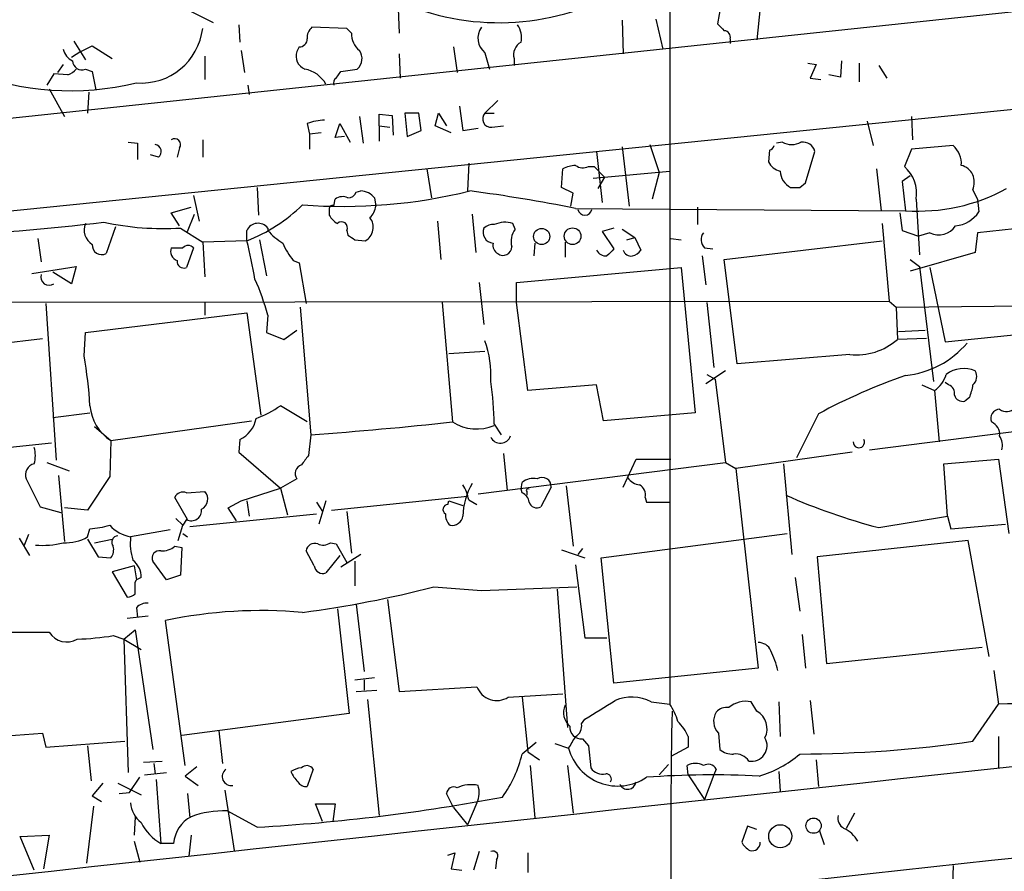
# Model space of a CAD drawing. Extents: x 9 to 1056, y 1013 to 1887.
# Drawn here: x 417 to 489, y 1423 to 1485 of the extents above; entities that cross this region are included whole.
import ezdxf

# ---------------------------------------------------------------- set-up
doc = ezdxf.new("R2010")
doc.units = 0
doc.header["$MEASUREMENT"] = 0
doc.layers.add('MAIN', color=5, linetype='CONTINUOUS')

msp = doc.modelspace()

# ---------------------------------------------------------------- linework, layer by layer
at = {"layer": 'MAIN'}
for p, q in [((539.4113, 1490.6816), (392.43, 1475.0183)), ((444.754, 1486.1943), (444.8387, 1483.8236)), ((429.5987, 1485.4323), (431.292, 1484.5856)), ((464.566, 1485.6863), (464.566, 1434.8863)), ((468.2913, 1485.8556), (468.0373, 1484.501)), ((471.17, 1485.6863), (470.916, 1483.3156)), ((461.0947, 1484.755), (461.1793, 1482.2996)), ((463.55, 1484.8396), (464.058, 1482.6383)), ((433.1547, 1484.4163), (433.2393, 1483.1463)), ((441.0287, 1484.1623), (438.4887, 1484.247)), ((441.3673, 1483.8236), (441.0287, 1484.1623)), ((421.132, 1483.231), (421.9787, 1481.8763)), ((468.9687, 1483.4003), (468.9687, 1483.0616)), ((421.64, 1482.469), (420.9627, 1482.0456)), ((421.64, 1482.469), (422.4867, 1482.8923)), ((422.4867, 1482.8923), (423.926, 1481.961)), ((433.324, 1482.5536), (433.578, 1480.945)), ((437.5573, 1482.8076), (437.388, 1482.469)), ((448.818, 1482.8076), (449.072, 1480.945)), ((409.0247, 1470.1076), (530.098, 1482.3843)), ((430.6993, 1482.1303), (430.6993, 1480.437)), ((444.8387, 1482.2996), (444.9233, 1480.5216)), ((451.104, 1482.3843), (451.4427, 1481.199)), ((453.2207, 1481.961), (453.2207, 1481.453)), ((477.0967, 1481.7916), (477.012, 1480.6063)), ((420.37, 1481.5376), (419.9467, 1480.945)), ((421.9787, 1481.199), (422.4867, 1481.0296)), ((422.4867, 1481.0296), (422.7407, 1479.675)), ((440.2667, 1480.5216), (440.6053, 1481.0296)), ((440.6053, 1481.0296), (441.7907, 1481.199)), ((474.6413, 1481.6223), (475.234, 1481.5376)), ((475.234, 1481.5376), (474.8107, 1480.5216)), ((478.3667, 1481.6223), (478.3667, 1480.2676)), ((479.806, 1481.453), (480.3987, 1480.5216)), ((419.6927, 1480.8603), (419.1847, 1480.0136)), ((420.7087, 1480.7756), (419.6927, 1480.8603)), ((474.8107, 1480.5216), (475.5727, 1480.437)), ((477.012, 1480.6063), (476.1653, 1480.7756)), ((419.354, 1479.7596), (420.4547, 1477.7276)), ((433.832, 1480.0136), (433.9167, 1479.3363)), ((422.2327, 1479.5056), (422.148, 1477.9816)), ((452.0353, 1478.913), (451.104, 1477.9816)), ((449.2413, 1478.4896), (449.4953, 1476.7116)), ((441.96, 1477.7276), (442.214, 1475.7803)), ((443.3993, 1477.0503), (443.3993, 1477.897)), ((443.3993, 1477.897), (444.3307, 1477.8123)), ((444.3307, 1477.8123), (444.4153, 1476.373)), ((446.278, 1477.9816), (445.262, 1477.9816)), ((445.262, 1477.9816), (445.4313, 1476.2883)), ((446.4473, 1476.7116), (446.278, 1477.9816)), ((447.4633, 1477.0503), (447.7173, 1477.9816)), ((447.7173, 1477.9816), (448.31, 1477.0503)), ((451.104, 1477.9816), (451.7813, 1477.9816)), ((482.1767, 1477.7276), (482.2613, 1476.0343)), ((438.15, 1477.2196), (438.3193, 1476.4576)), ((440.182, 1476.2036), (440.5207, 1477.2196)), ((440.5207, 1477.2196), (441.2827, 1475.865)), ((443.3993, 1477.0503), (443.3993, 1475.9496)), ((443.3993, 1477.0503), (444.1613, 1476.9656)), ((448.6487, 1476.5423), (447.4633, 1477.0503)), ((449.4953, 1476.7116), (450.596, 1476.881)), ((451.612, 1476.9656), (452.4587, 1477.0503)), ((478.9593, 1477.389), (479.3827, 1475.611)), ((430.53, 1476.0343), (430.53, 1474.7643)), ((439.166, 1476.5423), (438.3193, 1476.4576)), ((438.3193, 1476.4576), (438.3193, 1475.357)), ((440.8593, 1476.2883), (440.182, 1476.2036)), ((445.4313, 1476.2883), (446.4473, 1476.7116)), ((425.1113, 1475.865), (425.7887, 1475.7803)), ((425.7887, 1475.7803), (425.7887, 1474.595)), ((428.8367, 1475.4416), (428.6673, 1474.7643)), ((461.0947, 1475.5263), (461.6027, 1471.2083)), ((463.1267, 1475.6956), (463.804, 1473.6636)), ((472.7787, 1475.865), (472.3553, 1475.7803)), ((482.1767, 1475.357), (481.6687, 1474.087)), ((485.2247, 1475.611), (482.1767, 1475.357)), ((427.3127, 1474.7643), (426.72, 1474.9336)), ((459.232, 1475.1876), (459.6553, 1471.4623)), ((471.8473, 1475.2723), (471.7627, 1474.4256)), ((474.472, 1472.9016), (475.1493, 1475.1876)), ((446.8707, 1473.9176), (447.2093, 1471.801)), ((449.9187, 1474.341), (449.834, 1472.309)), ((456.692, 1472.563), (456.7767, 1473.9176)), ((458.6393, 1474.087), (459.0627, 1474.087)), ((459.0627, 1474.087), (459.8247, 1473.325)), ((479.6367, 1473.9176), (479.9753, 1470.8696)), ((458.978, 1473.2403), (464.566, 1473.7483)), ((459.8247, 1473.325), (459.3167, 1472.4783)), ((463.804, 1473.6636), (463.296, 1471.7163)), ((482.092, 1473.4096), (481.4993, 1472.9863)), ((434.5093, 1472.563), (434.594, 1470.531)), ((457.5387, 1472.1396), (456.692, 1472.563)), ((474.0487, 1472.563), (474.472, 1472.9016)), ((481.4993, 1472.9863), (481.7533, 1470.8696)), ((429.8527, 1471.9703), (430.276, 1470.1076)), ((440.0973, 1471.2083), (440.182, 1471.7163)), ((441.706, 1472.2243), (442.0447, 1472.309)), ((443.0607, 1471.801), (443.1453, 1471.2083)), ((457.3693, 1471.2083), (457.5387, 1472.1396)), ((482.5153, 1471.7163), (482.7693, 1467.6523)), ((487.0027, 1471.7163), (487.0873, 1470.785)), ((428.244, 1470.7003), (429.6833, 1471.1236)), ((439.7587, 1471.039), (439.7587, 1470.531)), ((457.708, 1471.039), (481.7533, 1470.8696)), ((466.598, 1471.1236), (466.598, 1469.8536)), ((428.8367, 1469.769), (428.244, 1470.7003)), ((429.4293, 1469.3456), (429.9373, 1470.6156)), ((450.1727, 1470.6156), (450.4267, 1467.8216)), ((481.33, 1470.7003), (481.4993, 1469.4303)), ((496.316, 1470.277), (487.0027, 1469.261)), ((424.18, 1469.6843), (423.5027, 1467.737)), ((428.9213, 1469.5996), (430.53, 1468.5836)), ((435.2713, 1469.5996), (435.2713, 1469.4303)), ((447.6327, 1470.1076), (447.8867, 1467.3136)), ((453.3053, 1469.515), (453.136, 1469.9383)), ((460.502, 1469.5996), (459.6553, 1469.3456)), ((480.06, 1469.9383), (480.568, 1464.2656)), ((418.5073, 1468.8376), (418.7613, 1467.1443)), ((433.7473, 1468.6683), (433.7473, 1469.4303)), ((441.0287, 1469.4303), (441.1133, 1469.0916)), ((459.6553, 1469.3456), (460.502, 1468.0756)), ((461.0947, 1469.515), (462.026, 1468.9223)), ((461.4333, 1468.753), (462.026, 1468.9223)), ((462.026, 1468.9223), (462.4493, 1467.991)), ((464.6507, 1468.8376), (465.4127, 1468.753)), ((481.4993, 1469.4303), (482.6847, 1469.007)), ((483.5313, 1469.261), (482.6847, 1469.007)), ((487.0027, 1469.261), (486.8333, 1467.8216)), ((428.244, 1468.1603), (429.0907, 1468.1603)), ((429.8527, 1468.1603), (429.3447, 1466.721)), ((433.7473, 1468.6683), (430.53, 1468.5836)), ((430.53, 1468.5836), (430.6993, 1466.0436)), ((434.6787, 1468.753), (435.1867, 1466.1283)), ((441.6213, 1468.753), (442.3833, 1468.6683)), ((454.7447, 1468.499), (454.66, 1467.5676)), ((456.946, 1468.5836), (456.946, 1467.483)), ((467.106, 1468.1603), (467.6987, 1468.0756)), ((468.5453, 1467.3136), (480.06, 1468.6683)), ((466.9367, 1467.5676), (467.1907, 1465.451)), ((486.8333, 1467.8216), (482.092, 1466.467)), ((418.084, 1466.2976), (421.3013, 1466.8056)), ((421.3013, 1466.8056), (420.9627, 1465.5356)), ((437.134, 1467.229), (437.5573, 1467.0596)), ((437.5573, 1467.0596), (438.0653, 1464.0963)), ((453.39, 1465.6203), (465.4127, 1466.721)), ((465.4127, 1466.721), (466.4287, 1456.1376)), ((469.4767, 1459.6936), (468.5453, 1467.3136)), ((482.092, 1467.3136), (482.7693, 1466.8056)), ((482.7693, 1466.8056), (483.7853, 1458.4236)), ((483.5313, 1466.721), (484.632, 1461.3023)), ((420.9627, 1465.5356), (419.608, 1466.3823)), ((450.6807, 1465.6203), (451.0193, 1462.5723)), ((453.39, 1464.181), (453.39, 1465.6203)), ((388.1967, 1464.181), (480.568, 1464.2656)), ((419.1, 1464.0963), (419.862, 1452.6663)), ((430.6993, 1464.181), (430.6993, 1463.2496)), ((437.642, 1463.8423), (438.404, 1454.529)), ((447.9713, 1464.181), (448.7333, 1455.4603)), ((454.2367, 1457.7463), (453.39, 1464.181)), ((467.2753, 1464.181), (467.7833, 1459.4396)), ((480.568, 1464.2656), (481.076, 1463.8423)), ((481.076, 1463.8423), (529.7593, 1464.2656)), ((481.076, 1463.8423), (481.1607, 1461.4716)), ((421.9787, 1461.9796), (433.7473, 1463.419)), ((433.7473, 1463.419), (434.7633, 1455.9683)), ((435.2713, 1463.2496), (435.1867, 1461.9796)), ((484.632, 1461.3023), (501.3113, 1462.9956)), ((421.894, 1460.2863), (421.9787, 1461.9796)), ((435.1867, 1461.9796), (436.4567, 1461.4716)), ((436.4567, 1461.4716), (437.388, 1462.149)), ((481.2453, 1462.0643), (483.1927, 1462.149)), ((408.94, 1460.371), (418.846, 1461.5563)), ((483.2773, 1461.5563), (481.1607, 1461.4716)), ((448.4793, 1460.4556), (451.104, 1460.625)), ((477.6893, 1460.371), (469.4767, 1459.6936)), ((468.63, 1459.1856), (467.1907, 1458.2543)), ((467.2753, 1458.9316), (467.868, 1458.593)), ((459.232, 1458.1696), (454.2367, 1457.7463)), ((459.74, 1455.545), (459.232, 1458.1696)), ((467.868, 1458.593), (468.63, 1452.497)), ((482.9387, 1458.1696), (483.87, 1457.7463)), ((484.886, 1458.1696), (484.632, 1458.339)), ((483.87, 1457.7463), (484.2087, 1454.021)), ((438.15, 1455.4603), (436.2027, 1456.6456)), ((486.41, 1457.2383), (486.0713, 1456.9843)), ((419.608, 1455.799), (422.3173, 1456.1376)), ((466.4287, 1456.1376), (459.74, 1455.545)), ((475.4033, 1456.053), (473.7947, 1452.8356)), ((423.8413, 1454.1056), (434.086, 1455.545)), ((451.7813, 1455.291), (452.2893, 1454.529)), ((479.1287, 1453.4283), (494.4533, 1455.3756)), ((422.656, 1455.1216), (423.8413, 1454.1056)), ((438.404, 1454.529), (438.2347, 1453.005)), ((406.7387, 1452.5816), (419.5233, 1453.9363)), ((423.8413, 1454.1056), (423.7567, 1451.481)), ((433.2393, 1454.1903), (433.1547, 1453.259)), ((433.1547, 1453.259), (436.2027, 1450.6343)), ((452.4587, 1453.1743), (452.7127, 1450.465)), ((477.8587, 1453.259), (469.392, 1452.0736)), ((419.1847, 1452.497), (420.7933, 1451.9043)), ((450.596, 1450.211), (468.63, 1452.497)), ((461.1793, 1450.719), (462.1107, 1452.751)), ((462.1107, 1452.751), (464.6507, 1452.751)), ((468.63, 1452.497), (469.392, 1452.0736)), ((472.8633, 1452.4123), (473.456, 1445.8083)), ((484.5473, 1452.4123), (488.5267, 1452.751)), ((484.8013, 1448.6023), (484.5473, 1452.4123)), ((488.5267, 1452.751), (489.2887, 1447.3323)), ((469.392, 1452.0736), (471.0007, 1437.511)), ((417.6607, 1451.3116), (418.6767, 1449.2796)), ((420.0313, 1451.5656), (420.4547, 1446.7396)), ((423.7567, 1451.481), (422.148, 1449.0256)), ((437.388, 1451.3116), (436.2027, 1450.6343)), ((453.7287, 1450.5496), (453.8133, 1451.0576)), ((429.3447, 1450.2956), (430.6993, 1450.3803)), ((433.324, 1449.703), (436.2027, 1450.6343)), ((436.2027, 1450.6343), (436.7107, 1448.687)), ((453.8133, 1450.2956), (453.7287, 1450.5496)), ((454.152, 1450.3803), (454.152, 1450.1263)), ((455.93, 1450.719), (455.168, 1449.2796)), ((457.0307, 1450.8036), (457.5387, 1446.401)), ((429.4293, 1448.3483), (428.498, 1449.957)), ((432.3927, 1449.195), (433.324, 1449.703)), ((433.7473, 1449.703), (433.9167, 1448.6023)), ((438.8273, 1449.6183), (439.2507, 1448.941)), ((439.5047, 1449.703), (438.9967, 1448.0096)), ((439.928, 1449.0256), (449.834, 1450.0416)), ((448.3947, 1449.449), (448.4793, 1449.703)), ((448.4793, 1449.703), (449.4953, 1449.3643)), ((449.9187, 1449.7876), (450.5113, 1449.449)), ((462.788, 1449.957), (462.8727, 1449.6183)), ((462.8727, 1449.6183), (464.566, 1449.6183)), ((418.6767, 1449.2796), (420.2007, 1448.8563)), ((422.148, 1449.0256), (420.4547, 1449.195)), ((429.5987, 1447.8403), (438.8273, 1448.7716)), ((432.9853, 1448.2636), (432.3927, 1449.195)), ((441.0287, 1448.941), (441.3673, 1445.893)), ((428.5827, 1448.433), (429.0907, 1447.925)), ((429.3447, 1448.3483), (429.0907, 1447.925)), ((479.806, 1447.7556), (484.8013, 1448.6023)), ((484.8013, 1448.6023), (485.0553, 1447.671)), ((422.148, 1447.0783), (422.3173, 1447.671)), ((428.1593, 1447.5863), (425.2807, 1447.0783)), ((428.752, 1446.8243), (429.0907, 1447.925)), ((429.0907, 1447.3323), (429.4293, 1447.0783)), ((459.5707, 1445.5543), (473.1173, 1447.3323)), ((485.0553, 1447.671), (489.0347, 1448.0096)), ((417.1527, 1446.9936), (417.9147, 1445.7236)), ((417.83, 1447.2476), (417.4913, 1446.401)), ((422.148, 1446.909), (422.91, 1445.639)), ((422.656, 1446.655), (423.926, 1446.909)), ((439.8433, 1446.655), (440.2667, 1446.5703)), ((486.3253, 1446.8243), (475.3187, 1445.639)), ((487.8493, 1438.3576), (486.3253, 1446.8243)), ((428.498, 1446.401), (429.006, 1446.3163)), ((429.006, 1446.3163), (428.9213, 1444.2843)), ((438.658, 1444.9616), (438.0653, 1446.0623)), ((440.2667, 1446.5703), (441.0287, 1445.2156)), ((456.692, 1446.147), (458.3853, 1445.5543)), ((458.216, 1446.2316), (457.8773, 1445.8083)), ((422.91, 1445.639), (423.8413, 1445.5543)), ((427.9053, 1443.9456), (426.8893, 1445.3003)), ((440.5207, 1445.7236), (439.5047, 1444.4536)), ((442.0447, 1445.8083), (440.6053, 1444.877)), ((441.6213, 1445.3003), (441.6213, 1443.5223)), ((460.502, 1436.4103), (459.5707, 1445.5543)), ((475.3187, 1445.639), (475.996, 1437.8496)), ((425.5347, 1444.9616), (423.926, 1444.5383)), ((423.926, 1444.5383), (425.0267, 1442.6756)), ((425.5347, 1444.9616), (425.704, 1443.9456)), ((457.708, 1445.0463), (458.3853, 1439.7123)), ((425.6193, 1443.7763), (425.704, 1443.9456)), ((426.0427, 1444.115), (425.704, 1443.9456)), ((428.9213, 1444.2843), (427.9053, 1443.9456)), ((473.71, 1444.115), (474.0487, 1441.6596)), ((447.3787, 1443.4376), (450.85, 1443.1836)), ((450.85, 1443.1836), (457.7927, 1443.4376)), ((456.3533, 1443.2683), (457.1153, 1433.193)), ((443.992, 1442.5063), (444.8387, 1435.8176)), ((425.704, 1441.9136), (425.7887, 1441.2363)), ((440.3513, 1441.829), (441.198, 1434.209)), ((441.706, 1442.1676), (442.2987, 1437.257)), ((425.0267, 1441.1516), (426.5507, 1441.321)), ((429.26, 1430.399), (427.8207, 1440.9823)), ((411.1413, 1440.1356), (419.354, 1440.1356)), ((424.7727, 1439.6276), (425.6193, 1440.305)), ((425.6193, 1440.305), (426.8893, 1431.5843)), ((424.0107, 1439.8816), (424.7727, 1439.6276)), ((424.7727, 1439.6276), (426.0427, 1438.8656)), ((424.7727, 1439.6276), (425.1113, 1429.891)), ((458.3853, 1439.7123), (459.994, 1439.7123)), ((474.218, 1439.9663), (474.472, 1437.511)), ((475.996, 1437.8496), (487.3413, 1439.035)), ((471.0007, 1437.511), (460.502, 1436.4103)), ((488.188, 1437.3416), (488.5267, 1434.8863)), ((441.6213, 1436.6643), (443.0607, 1436.8336)), ((442.2987, 1436.6643), (442.2987, 1435.9023)), ((441.706, 1435.8176), (443.23, 1435.9023)), ((444.8387, 1435.8176), (450.5113, 1436.1563)), ((442.5527, 1435.225), (443.3993, 1426.7583)), ((452.7973, 1435.3943), (456.7767, 1435.6483)), ((453.8133, 1435.3943), (454.2367, 1431.415)), ((474.8107, 1435.1403), (475.0647, 1432.685)), ((463.2113, 1435.0556), (464.566, 1434.8863)), ((470.916, 1434.3783), (470.4927, 1435.0556)), ((472.5247, 1435.0556), (472.6093, 1432.5156)), ((486.664, 1432.177), (488.5267, 1434.8863)), ((441.198, 1434.209), (429.006, 1432.6003)), ((458.1313, 1433.447), (458.3853, 1433.7856)), ((413.258, 1432.3463), (418.846, 1432.7696)), ((418.846, 1432.7696), (419.1, 1431.7536)), ((431.7153, 1432.939), (431.9693, 1430.5683)), ((458.216, 1432.3463), (458.6393, 1431.8383)), ((465.9207, 1432.5156), (465.9207, 1431.7536)), ((468.122, 1432.7696), (468.2067, 1431.5843)), ((488.5267, 1432.5156), (488.5267, 1430.2296)), ((419.1, 1431.7536), (424.8573, 1432.177)), ((422.148, 1431.8383), (422.402, 1429.2983)), ((454.8293, 1432.0923), (453.8133, 1431.2456)), ((456.184, 1432.0076), (457.2, 1431.669)), ((458.6393, 1431.8383), (458.8087, 1430.2296)), ((465.9207, 1431.7536), (464.6507, 1431.0763)), ((454.2367, 1431.415), (455.0833, 1430.8223)), ((475.234, 1430.8223), (475.4033, 1428.875)), ((426.212, 1430.653), (427.5667, 1430.7376)), ((426.974, 1430.5683), (427.0587, 1429.8063)), ((430.1067, 1430.3143), (429.26, 1429.637)), ((438.5733, 1430.145), (438.15, 1428.875)), ((454.406, 1430.399), (454.7447, 1426.589)), ((457.1153, 1430.399), (457.5387, 1426.9276)), ((463.804, 1429.7216), (464.4813, 1430.4836)), ((465.9207, 1429.7216), (465.836, 1430.399)), ((467.9527, 1430.145), (467.7833, 1429.7216)), ((425.196, 1428.4516), (425.958, 1429.5523)), ((426.2967, 1429.7216), (427.9053, 1429.891)), ((427.1433, 1429.383), (427.482, 1424.7263)), ((429.26, 1429.637), (430.1913, 1428.9596)), ((465.9207, 1429.7216), (467.106, 1427.9436)), ((467.7833, 1429.7216), (467.106, 1427.9436)), ((472.5247, 1429.9756), (472.6093, 1428.5363)), ((423.2487, 1429.129), (422.4867, 1428.1976)), ((424.3493, 1429.129), (426.0427, 1428.2823)), ((422.4867, 1428.1976), (423.164, 1427.7743)), ((424.434, 1428.367), (425.196, 1428.4516)), ((429.4293, 1428.367), (429.5987, 1426.589)), ((432.1387, 1428.621), (432.816, 1424.2183)), ((448.818, 1427.351), (448.31, 1428.367)), ((422.5713, 1427.4356), (422.0633, 1423.287)), ((439.2507, 1426.335), (438.7427, 1427.605)), ((438.7427, 1427.605), (440.182, 1427.605)), ((440.182, 1427.605), (440.0127, 1426.335)), ((448.818, 1427.351), (449.834, 1426.081)), ((450.5113, 1427.6896), (449.834, 1426.081)), ((425.6193, 1426.6736), (425.5347, 1425.319)), ((434.5093, 1425.9116), (432.308, 1427.097)), ((478.028, 1426.9276), (477.4353, 1425.827)), ((470.2387, 1425.9963), (469.8153, 1424.811)), ((470.916, 1425.7423), (470.2387, 1425.9963)), ((417.2373, 1425.2343), (419.354, 1425.319)), ((418.2533, 1422.779), (417.2373, 1425.2343)), ((419.354, 1425.319), (418.9307, 1422.8636)), ((429.6833, 1425.319), (429.514, 1423.795)), ((475.488, 1425.6576), (475.8267, 1424.6416)), ((425.5347, 1424.8956), (425.958, 1423.3716)), ((428.4133, 1424.7263), (427.482, 1424.7263)), ((448.3947, 1423.8796), (448.9027, 1424.049)), ((448.9027, 1424.049), (448.6487, 1422.8636)), ((450.6807, 1424.1336), (450.2573, 1422.779)), ((454.2367, 1424.049), (454.2367, 1422.6096)), ((451.9507, 1423.541), (451.866, 1422.8636)), ((485.2247, 1423.1176), (485.14, 1420.5776)), ((448.6487, 1422.8636), (449.4107, 1422.779))]:
    msp.add_line(p, q, dxfattribs=at)
for centre, radius in [((455.2355, 1468.9859), 0.5892), ((457.4897, 1469.0082), 0.6059), ((475.0479, 1426.023), 0.5572), ((472.6249, 1425.25), 0.841)]:
    msp.add_circle(centre, radius, dxfattribs=at)
for centre, radius, start, end in [((452.1223, 1502.6263), 18.0495, 240.792807, 293.78335), ((426.0363, 1484.696), 4.5253, 265.788812, 353.226921), ((439.1358, 1483.497), 0.9906, 130.787625, 185.602387), ((451.9496, 1483.4483), 1.3591, 144.007032, 231.524541), ((452.1197, 1483.4849), 1.6442, 348.116008, 34.503857), ((595.2912, 1611.2469), 179.6053, 224.885409, 225.114592), ((468.5265, 1483.532), 0.4614, 343.41494, 87.66472), ((437.5714, 1483.3862), 0.5788, 268.604026, 1.395974), ((442.8954, 1483.7634), 1.5292, 177.743981, 232.289319), ((421.6263, 1482.949), 1.2941, 193.891284, 243.423069), ((438.331, 1482.1358), 1.0001, 160.539627, 249.497594), ((441.1303, 1481.9694), 1.0147, 310.603744, 35.149756), ((454.2156, 1482.2361), 1.0322, 118.143992, 195.456665), ((421.7106, 1481.8058), 0.6635, 181.226407, 293.837087), ((420.9182, 1500.2201), 20.6007, 248.677102, 283.43325), ((420.3697, 1481.8765), 1.1519, 287.115163, 323.973724), ((437.5319, 1478.9721), 2.2717, 29.720479, 78.605484), ((440.436, 1480.1829), 0.3787, 116.558284, 206.558284), ((439.603, 1473.2566), 4.221, 92.484836, 110.135029), ((451.5274, 1477.5583), 0.5987, 135.006767, 278.123335), ((428.498, 1475.6956), 0.4234, 323.132809, 126.867191), ((426.9908, 1475.1768), 0.5232, 307.967182, 82.54357), ((471.7201, 1475.7382), 0.483, 285.270726, 344.729274), ((473.456, 1477.1343), 1.4387, 241.915566, 298.084434), ((474.2688, 1474.9676), 0.9076, 14.028588, 98.58633), ((484.0818, 1474.2988), 1.7402, 355.808116, 48.944786), ((457.8221, 1471.9188), 2.2557, 92.899444, 117.610188), ((458.2433, 1474.8962), 0.9009, 233.544775, 296.075842), ((472.9198, 1475.0041), 1.2937, 206.563071, 256.111999), ((479.9816, 1472.148), 2.5702, 350.330615, 48.973872), ((485.507, 1472.9158), 1.2936, 26.565051, 76.120598), ((474.0574, 1473.8417), 1.4511, 183.690369, 241.783747), ((485.0128, 1472.944), 1.7405, 341.565051, 18.431826), ((473.71, 1641.9129), 169.3502, 269.885409, 270.114592), ((482.6808, 1484.2912), 13.4536, 266.046859, 298.59214), ((440.7396, 1509.8133), 38.6314, 265.652756, 283.874552), ((440.7174, 1470.9914), 0.9012, 63.941047, 126.449005), ((441.1492, 1472.3773), 0.5774, 266.435426, 344.635229), ((441.9881, 1470.9257), 1.3845, 39.216318, 87.656956), ((434.0047, 1351.2442), 122.1173, 78.80769, 82.472035), ((317.5384, 1387.395), 189.2835, 26.453817, 26.68304), ((429.2555, 1480.0818), 12.2656, 291.482193, 314.230359), ((439.9703, 1471.039), 0.2116, 53.124688, 180), ((441.7485, 1471.3775), 1.407, 313.779042, 353.093183), ((441.0712, 1471.2507), 1.4969, 208.737847, 241.253601), ((441.812, 1469.6631), 1.1472, 299.86816, 37.50921), ((458.3853, 1471.05), 0.5169, 190.668678, 349.331322), ((485.2249, 1471.97), 2.2074, 274.393331, 327.532391), ((402.2059, 1651.3665), 182.5701, 272.752114, 276.645279), ((423.1216, 1469.4726), 1.2341, 157.830469, 239.039428), ((427.7026, 1490.6024), 21.0381, 258.013284, 273.320898), ((434.5608, 1469.0511), 0.8975, 37.667837, 155.008174), ((440.6477, 1469.6279), 0.4292, 332.587157, 133.678315), ((451.7661, 1469.3005), 0.8045, 158.173462, 265.051236), ((451.6825, 1468.88), 0.9786, 84.205515, 132.664383), ((452.5703, 1468.1102), 1.9136, 72.805477, 114.349793), ((484.1833, 1470.5393), 1.435, 242.976035, 327.533708), ((438.6151, 1472.2663), 4.3845, 220.302505, 239.229875), ((526.0172, 1595.9222), 152.6259, 236.200557, 236.42974), ((454.4485, 1468.626), 1.4482, 142.129874, 195.253037), ((467.6641, 1468.7569), 0.8169, 141.895561, 226.909648), ((423.1865, 1468.3634), 0.7017, 175.839913, 296.784154), ((428.9053, 1467.899), 0.711, 158.439497, 250.443747), ((429.4717, 1467.8217), 0.5097, 41.627938, 138.372062), ((403.5223, 1460.7967), 31.2332, 9.356135, 14.597474), ((440.7758, 1470.2777), 4.7494, 201.99384, 219.934081), ((452.3993, 1468.355), 0.7172, 168.417456, 239.502053), ((452.4163, 1468.2449), 0.6349, 233.124688, 0.009023), ((459.9304, 1468.3506), 0.7856, 207.243539, 274.643715), ((587.2479, 1340.8217), 179.6053, 134.885409, 135.114591), ((461.7546, 1468.1578), 0.599, 196.16876, 279.814588), ((461.5177, 1468.6685), 1.1519, 287.115163, 323.973724), ((429.1602, 1467.1807), 0.4953, 174.40337, 291.867995), ((419.3476, 1466.0402), 0.6113, 163.578191, 304.368539), ((417.9267, 1458.5729), 17.964, 15.090047, 23.981725), ((443.7079, 1458.8186), 7.8294, 357.10814, 19.150279), ((478.1497, 1464.9437), 4.5958, 264.250579, 310.931781), ((481.0397, 1465.6303), 6.8207, 276.005401, 319.687627), ((386.6149, 1454.3395), 35.7768, 3.695732, 9.568082), ((495.7397, 1418.4468), 42.7527, 109.095664, 118.403305), ((482.5146, 1459.6096), 2.3041, 306.032858, 342.887033), ((485.9956, 1457.2205), 2.1362, 66.911994, 126.774951), ((486.1233, 1458.7818), 0.8168, 311.451203, 29.628292), ((424.7183, 1454.6733), 27.07, 1.307522, 7.963406), ((484.6985, 1457.5669), 0.6312, 345.382563, 72.719079), ((482.8111, 1458.7201), 3.892, 337.621226, 351.868649), ((485.912, 1457.5951), 0.6312, 197.280921, 284.617437), ((425.6193, 1456.8996), 3.3118, 184.398705, 237.528808), ((431.2395, 1463.9583), 8.8379, 291.124829, 304.165117), ((488.6254, 1455.7285), 0.6633, 91.21814, 203.848478), ((489.1154, 1457.0344), 0.8169, 231.895561, 316.909648), ((432.3791, 1456.0824), 2.0785, 294.447833, 349.798956), ((416.3332, 1757.0707), 303.3457, 274.172408, 276.131411), ((450.5009, 1458.2566), 3.3081, 237.702159, 292.770813), ((487.6039, 1454.5376), 1.0117, 354.708666, 65.793688), ((452.2301, 1454.6884), 0.7759, 205.07221, 341.665451), ((478.3503, 1453.9884), 0.4084, 175.420484, 29.628292), ((487.4255, 1453.7245), 1.3872, 347.671, 31.258436), ((416.2222, 1453.005), 2.1158, 343.732105, 16.265296), ((418.4571, 1451.5927), 0.8446, 103.963846, 199.441164), ((437.9382, 1451.6926), 0.6693, 108.421413, 214.701651), ((607.3306, 1325.6664), 211.6803, 143.018223, 143.247406), ((454.1814, 1448.5454), 4.6865, 148.801621, 179.304332), ((446.7688, 1449.2077), 3.2028, 10.43141, 31.649458), ((454.6177, 1450.0837), 1.2631, 76.433519, 129.555259), ((455.2683, 1450.7518), 0.6625, 357.162212, 122.329908), ((462.4495, 1451.9893), 1.1042, 212.481141, 265.595723), ((461.9556, 1450.1405), 0.8524, 347.56816, 61.318192), ((429.0906, 1449.7031), 0.6447, 66.787406, 156.807244), ((430.0821, 1449.8433), 0.8181, 296.358321, 41.025171), ((453.5112, 1449.5398), 0.8139, 5.534773, 68.212969), ((454.2366, 1450.4649), 0.1198, 45, 225), ((454.8717, 1449.7665), 0.57, 195.069981, 301.322346), ((490.6134, 1489.4946), 43.1155, 245.935896, 255.483325), ((429.707, 1449.0009), 0.7464, 240.962544, 8.428657), ((448.4013, 1449.0875), 0.3616, 91.045948, 240.876144), ((449.2108, 1448.6748), 0.9902, 174.39016, 229.217958), ((448.6911, 1448.7292), 0.8142, 261.018959, 351.032861), ((421.6959, 1455.3982), 7.7521, 274.597674, 285.416658), ((425.8873, 1449.9651), 2.9498, 223.756934, 258.13315), ((418.8459, 1452.6654), 6.2006, 265.301584, 284.228979), ((420.5494, 1449.8473), 3.1973, 266.783491, 299.998714), ((424.3771, 1446.6944), 0.4694, 93.39513, 218.686497), ((429.1746, 1446.6125), 3.9217, 173.178521, 198.240442), ((438.6951, 1445.9723), 0.6362, 70.063835, 171.86735), ((439.3035, 1447.4276), 0.9425, 245.455419, 304.941222), ((423.079, 1446.1471), 0.9657, 322.1297, 15.24367), ((427.3762, 1445.5331), 0.5397, 78.694232, 205.553719), ((427.588, 1447.4374), 1.3792, 265.592055, 311.284406), ((424.5146, 1444.1752), 1.5292, 357.743981, 52.289319), ((439.2877, 1445.0515), 0.6361, 188.125007, 289.947705), ((213.9693, 1443.353), 211.6504, 359.885382, 0.114591), ((427.3214, 1520.9604), 80.0755, 277.527393, 284.505916), ((424.9673, 1443.6326), 0.9588, 273.551733, 312.844497), ((426.4538, 1441.2668), 0.9903, 84.384402, 139.217958), ((434.8058, 1407.7385), 33.9697, 84.92407, 101.86622), ((420.6262, 1440.9063), 1.4874, 211.207522, 300.718664), ((420.889, 1458.4519), 18.8309, 271.512374, 279.542306), ((471.0494, 1438.422), 0.9528, 22.13417, 92.929668), ((466.4271, 1436.0288), 6.1546, 12.316152, 26.56297), ((5583.1008, -45732.1786), 47436.7441, 96.08445729, 96.31364034), ((451.9608, 1436.6947), 1.5463, 200.376931, 302.751702), ((120.8179, 1984.8017), 646.1969, 301.4927651, 301.7219526), ((461.8104, 1432.3529), 3.0442, 62.600779, 113.702015), ((458.1008, 1434.2586), 1.2761, 154.816561, 230.242719), ((460.9378, 1432.4198), 4.3872, 15.826461, 34.208402), ((468.7271, 1433.6141), 1.0302, 81.239884, 138.734553), ((470.1211, 1433.1994), 1.893, 78.679383, 130.805817), ((490.1613, 1379.6191), 55.2914, 80.863661, 91.694104), ((962.9982, 1424.6043), 498.3588, 178.876221, 180.385068), ((468.9988, 1433.6384), 1.2343, 147.940002, 224.737418), ((470.1701, 1433.0874), 1.4909, 333.878374, 59.98008), ((458.1398, 1433.2014), 0.8585, 174.907687, 275.092313), ((457.2989, 1433.2634), 0.8524, 298.681808, 12.438404), ((462.4362, 1430.9175), 3.8335, 24.637661, 44.749525), ((245.804, 1559.0923), 246.8298, 328.919662, 329.148844), ((470.5238, 1431.8588), 1.139, 259.86118, 30.155418), ((460.7864, 1432.6206), 3.7105, 194.860198, 304.213863), ((469.117, 1432.6219), 1.3803, 228.739101, 274.391702), ((473.6854, 1522.0658), 90.8209, 270.229194, 278.215876), ((1066.5217, -3884.0596), 5338.9692, 95.4350161, 96.9586163), ((445.1658, 1433.3218), 8.8932, 324.147317, 346.499255), ((469.3616, 1430.1003), 1.1537, 33.531667, 96.914962), ((468.6746, 1437.612), 8.3314, 286.819129, 310.168877), ((432.6167, 1429.612), 0.6625, 126.430527, 279.962883), ((437.8107, 1428.7075), 1.5244, 93.158773, 123.708831), ((438.1183, 1429.87), 0.5317, 31.148581, 137.43924), ((459.6764, 1430.8432), 1.0627, 215.266302, 282.659213), ((466.4286, 1429.4463), 1.122, 58.113158, 121.882505), ((467.3731, 1429.8544), 0.6483, 26.628283, 122.861599), ((439.1223, 1430.8637), 2.3332, 202.372789, 225.008682), ((459.9305, 1429.4253), 0.3816, 326.305768, 93.184827), ((467.6606, 1363.508), 66.2176, 87.035405, 94.14642), ((438.0654, 1429.5525), 0.6828, 209.760495, 277.11773), ((448.818, 1428.3501), 0.5083, 60.014605, 178.094603), ((450.088, 1426.5888), 2.4246, 77.905903, 114.77349), ((448.9958, 1428.4285), 1.686, 334.007903, 18.3608), ((461.4942, 1429.2957), 0.6219, 203.840896, 352.414488), ((426.6991, 1562.881), 137.1919, 273.263557, 280.786269), ((427.2848, 1427.8293), 2.009, 183.987473, 231.810096), ((430.8521, 1424.5236), 2.4472, 118.529737, 175.248802), ((432.0496, 1420.3518), 6.7501, 87.806145, 110.521274), ((477.6751, 1426.5748), 0.8524, 167.56816, 241.318192), ((429.2534, 1427.8409), 3.5831, 206.35409, 240.371345), ((476.3278, 1423.7837), 2.2484, 29.638995, 65.337343), ((471.1274, 1425.5304), 1.4964, 208.735138, 241.264862), ((470.5735, 1424.7917), 0.5968, 253.900314, 1.853182), ((451.6797, 1423.7949), 0.3714, 316.865901, 114.225635)]:
    msp.add_arc(centre, radius, start, end, dxfattribs=at)

doc.saveas('drawing.dxf')
